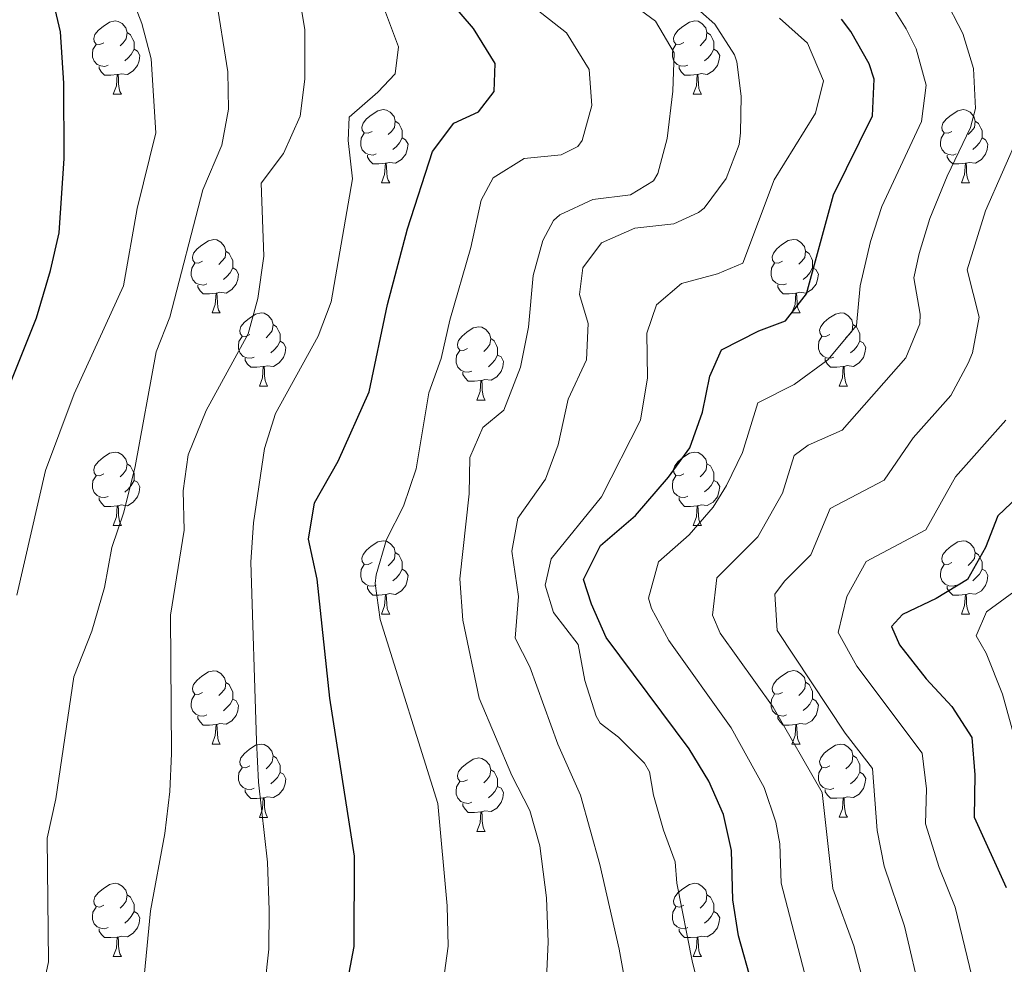
# Model space of a CAD drawing. Units: metres. Extents: x 664549 to 669074, y 734835 to 737912.
# Drawn here: x 665645 to 665780, y 735657 to 735786 of the extents above; entities that cross this region are included whole.
import ezdxf

# ---------------------------------------------------------------- set-up
doc = ezdxf.new("R2010")
doc.units = ezdxf.units.M
doc.header["$MEASUREMENT"] = 0
for name, color, linetype, lineweight in [('Carátula', 7, 'Continuous', 5), ('Elementos auxiliares', 7, 'Continuous', 5), ('Entidades rústicas y varios', 7, 'Continuous', 5), ('Relieve y altimetría', 7, 'Continuous', 5)]:
    doc.layers.add(name, color=color, linetype=linetype, lineweight=lineweight)

msp = doc.modelspace()

# ---------------------------------------------------------------- linework, layer by layer
at = {"layer": 'Carátula', "color": 7, "linetype": 'Continuous', "lineweight": 5}
msp.add_3dface([(664620.59, 734834.76), (669074.28, 734942.63), (669002.36, 737911.77), (664548.67, 737803.9)], dxfattribs=at)
at = {"layer": 'Elementos auxiliares', "color": 250, "linetype": 'Continuous', "lineweight": 5}
msp.add_3dface([(665490.39, 735249.66), (665434.8, 737563.04), (668843.73, 737645.64), (668900.51, 735332.26)], dxfattribs=at)
at = {"layer": 'Entidades rústicas y varios', "color": 92, "linetype": 'Continuous', "lineweight": 5}
for p, q in [((665658.26, 735775.95), (665659.38, 735775.95)), ((665737.59, 735775.96), (665738.71, 735775.96)), ((665694.95, 735763.82), (665696.08, 735763.82)), ((665774.28, 735763.82), (665775.4, 735763.82)), ((665671.76, 735746.04), (665672.89, 735746.04)), ((665751.09, 735746.05), (665752.21, 735746.05)), ((665678.24, 735736.01), (665679.36, 735736.01)), ((665757.56, 735736.02), (665758.69, 735736.02)), ((665708.01, 735734.11), (665709.13, 735734.11)), ((665658.26, 735716.96), (665659.38, 735716.96)), ((665737.59, 735716.97), (665738.71, 735716.97)), ((665694.95, 735704.82), (665696.08, 735704.82)), ((665774.28, 735704.83), (665775.4, 735704.83)), ((665671.76, 735687.05), (665672.89, 735687.05)), ((665751.09, 735687.06), (665752.21, 735687.06)), ((665678.24, 735677.02), (665679.36, 735677.02)), ((665757.56, 735677.03), (665758.69, 735677.03)), ((665708.01, 735675.11), (665709.13, 735675.11)), ((665658.26, 735657.97), (665659.38, 735657.97)), ((665737.59, 735657.97), (665738.71, 735657.97))]:
    msp.add_line(p, q, dxfattribs=at)
at = {"layer": 'Entidades rústicas y varios', "color": 92, "linetype": 'Continuous', "lineweight": 5, "flags": 128}
for points in [[(665656.96, 735783.01), (665656.43, 735782.75), (665655.9, 735782.8), (665655.63, 735783.17), (665655.58, 735783.6), (665655.74, 735784.12), (665656.22, 735784.71), (665656.85, 735785.24), (665657.75, 735785.83), (665658.5, 735785.99), (665658.92, 735785.93), (665659.45, 735785.63), (665659.98, 735785.04), (665660.14, 735784.39), (665660.03, 735783.54), (665659.61, 735783.01), (665659.19, 735782.59)], [(665736.29, 735783.02), (665735.76, 735782.76), (665735.23, 735782.81), (665734.96, 735783.18), (665734.91, 735783.61), (665735.07, 735784.13), (665735.55, 735784.72), (665736.18, 735785.25), (665737.08, 735785.84), (665737.83, 735786), (665738.25, 735785.94), (665738.78, 735785.63), (665739.31, 735785.04), (665739.47, 735784.4), (665739.36, 735783.55), (665738.94, 735783.02), (665738.52, 735782.6)], [(665660.14, 735784.39), (665660.62, 735784.08), (665660.93, 735783.44), (665661.09, 735783.12), (665661.09, 735782.54), (665661.09, 735782.11), (665660.72, 735781.42), (665660.3, 735780.94), (665659.82, 735780.52)], [(665739.47, 735784.4), (665739.95, 735784.09), (665740.26, 735783.45), (665740.42, 735783.13), (665740.42, 735782.55), (665740.42, 735782.12), (665740.05, 735781.43), (665739.63, 735780.95), (665739.15, 735780.53)], [(665657.54, 735779.93), (665657.12, 735779.77), (665656.53, 735779.83), (665656.06, 735780.04), (665655.63, 735780.47), (665655.42, 735781.05), (665655.42, 735781.47), (665655.47, 735782.06), (665655.9, 735782.75)], [(665736.87, 735779.94), (665736.45, 735779.78), (665735.86, 735779.84), (665735.39, 735780.05), (665734.96, 735780.48), (665734.75, 735781.06), (665734.75, 735781.48), (665734.8, 735782.07), (665735.23, 735782.76)], [(665661.09, 735782.11), (665661.55, 735781.86), (665661.89, 735781.25), (665661.78, 735780.52), (665661.57, 735779.88), (665660.99, 735779.14), (665660.19, 735778.66), (665659.34, 735778.77), (665658.91, 735778.64)], [(665740.42, 735782.12), (665740.88, 735781.87), (665741.22, 735781.26), (665741.11, 735780.53), (665740.9, 735779.89), (665740.32, 735779.15), (665739.52, 735778.67), (665738.67, 735778.78), (665738.24, 735778.65)], [(665658.8, 735778.64), (665657.91, 735778.55), (665657.07, 735778.55), (665656.64, 735778.98), (665656.32, 735779.46), (665656.32, 735779.77)], [(665658.26, 735775.95), (665658.69, 735777.11), (665658.8, 735778.64), (665658.91, 735778.64), (665658.95, 735778.05), (665658.98, 735777.37), (665659.05, 735776.75), (665659.17, 735776.35), (665659.38, 735775.95)], [(665738.13, 735778.65), (665737.24, 735778.56), (665736.4, 735778.56), (665735.97, 735778.99), (665735.65, 735779.47), (665735.65, 735779.78)], [(665737.59, 735775.96), (665738.02, 735777.12), (665738.13, 735778.65), (665738.24, 735778.65), (665738.28, 735778.06), (665738.31, 735777.38), (665738.38, 735776.76), (665738.5, 735776.36), (665738.71, 735775.96)], [(665693.65, 735770.88), (665693.12, 735770.62), (665692.59, 735770.67), (665692.32, 735771.04), (665692.27, 735771.47), (665692.43, 735771.99), (665692.91, 735772.58), (665693.54, 735773.11), (665694.44, 735773.7), (665695.19, 735773.86), (665695.62, 735773.8), (665696.14, 735773.49), (665696.68, 735772.9), (665696.84, 735772.26), (665696.72, 735771.41), (665696.3, 735770.88), (665695.88, 735770.46)], [(665772.98, 735770.88), (665772.45, 735770.62), (665771.92, 735770.67), (665771.65, 735771.04), (665771.6, 735771.47), (665771.76, 735771.99), (665772.24, 735772.58), (665772.87, 735773.11), (665773.77, 735773.7), (665774.52, 735773.86), (665774.94, 735773.8), (665775.47, 735773.49), (665776, 735772.9), (665776.16, 735772.26), (665776.05, 735771.41), (665775.63, 735770.88), (665775.21, 735770.46)], [(665696.84, 735772.26), (665697.31, 735771.95), (665697.62, 735771.31), (665697.78, 735770.99), (665697.78, 735770.41), (665697.78, 735769.98), (665697.42, 735769.29), (665697, 735768.81), (665696.52, 735768.39)], [(665776.16, 735772.26), (665776.64, 735771.95), (665776.95, 735771.31), (665777.11, 735770.99), (665777.11, 735770.41), (665777.11, 735769.98), (665776.74, 735769.29), (665776.32, 735768.81), (665775.84, 735768.39)], [(665694.24, 735767.8), (665693.81, 735767.64), (665693.22, 735767.7), (665692.75, 735767.91), (665692.32, 735768.34), (665692.11, 735768.92), (665692.11, 735769.34), (665692.16, 735769.93), (665692.59, 735770.62)], [(665773.56, 735767.8), (665773.14, 735767.64), (665772.55, 735767.7), (665772.08, 735767.91), (665771.65, 735768.34), (665771.44, 735768.92), (665771.44, 735769.34), (665771.49, 735769.93), (665771.92, 735770.62)], [(665697.78, 735769.98), (665698.24, 735769.73), (665698.58, 735769.12), (665698.48, 735768.39), (665698.26, 735767.75), (665697.68, 735767.01), (665696.88, 735766.53), (665696.04, 735766.64), (665695.6, 735766.51)], [(665777.11, 735769.98), (665777.57, 735769.73), (665777.91, 735769.12), (665777.8, 735768.39), (665777.59, 735767.75), (665777.01, 735767.01), (665776.21, 735766.53), (665775.36, 735766.64), (665774.93, 735766.51)], [(665695.5, 735766.51), (665694.6, 735766.42), (665693.76, 735766.42), (665693.34, 735766.85), (665693.02, 735767.33), (665693.02, 735767.64)], [(665694.95, 735763.82), (665695.38, 735764.98), (665695.5, 735766.51), (665695.6, 735766.51), (665695.64, 735765.92), (665695.68, 735765.24), (665695.74, 735764.62), (665695.86, 735764.22), (665696.08, 735763.82)], [(665774.82, 735766.51), (665773.93, 735766.42), (665773.09, 735766.42), (665772.66, 735766.85), (665772.34, 735767.33), (665772.34, 735767.64)], [(665774.28, 735763.82), (665774.71, 735764.98), (665774.82, 735766.51), (665774.93, 735766.51), (665774.97, 735765.92), (665775, 735765.24), (665775.07, 735764.62), (665775.19, 735764.22), (665775.4, 735763.82)], [(665670.46, 735753.1), (665669.93, 735752.84), (665669.4, 735752.89), (665669.14, 735753.26), (665669.08, 735753.69), (665669.24, 735754.21), (665669.72, 735754.8), (665670.36, 735755.33), (665671.26, 735755.92), (665672, 735756.08), (665672.43, 735756.02), (665672.96, 735755.71), (665673.49, 735755.12), (665673.65, 735754.48), (665673.54, 735753.63), (665673.11, 735753.1), (665672.69, 735752.68)], [(665749.79, 735753.11), (665749.26, 735752.85), (665748.73, 735752.9), (665748.46, 735753.27), (665748.41, 735753.7), (665748.57, 735754.22), (665749.05, 735754.81), (665749.68, 735755.34), (665750.58, 735755.93), (665751.33, 735756.09), (665751.75, 735756.03), (665752.28, 735755.72), (665752.81, 735755.13), (665752.97, 735754.49), (665752.86, 735753.64), (665752.44, 735753.11), (665752.02, 735752.69)], [(665673.65, 735754.48), (665674.12, 735754.17), (665674.44, 735753.53), (665674.6, 735753.21), (665674.6, 735752.63), (665674.6, 735752.2), (665674.23, 735751.51), (665673.81, 735751.03), (665673.33, 735750.61)], [(665752.97, 735754.49), (665753.45, 735754.18), (665753.76, 735753.54), (665753.92, 735753.22), (665753.92, 735752.64), (665753.92, 735752.21), (665753.55, 735751.52), (665753.13, 735751.04), (665752.65, 735750.62)], [(665750.37, 735750.03), (665749.95, 735749.87), (665749.36, 735749.93), (665748.89, 735750.14), (665748.46, 735750.57), (665748.25, 735751.15), (665748.25, 735751.57), (665748.3, 735752.16), (665748.73, 735752.85)], [(665671.05, 735750.02), (665670.62, 735749.86), (665670.04, 735749.92), (665669.56, 735750.13), (665669.14, 735750.56), (665668.92, 735751.14), (665668.92, 735751.56), (665668.98, 735752.15), (665669.4, 735752.84)], [(665674.6, 735752.2), (665675.05, 735751.95), (665675.4, 735751.34), (665675.29, 735750.61), (665675.08, 735749.97), (665674.49, 735749.23), (665673.7, 735748.75), (665672.85, 735748.86), (665672.42, 735748.73)], [(665753.92, 735752.21), (665754.38, 735751.96), (665754.72, 735751.35), (665754.61, 735750.62), (665754.4, 735749.98), (665753.82, 735749.24), (665753.02, 735748.76), (665752.17, 735748.87), (665751.74, 735748.74)], [(665672.31, 735748.73), (665671.42, 735748.64), (665670.57, 735748.64), (665670.15, 735749.07), (665669.83, 735749.55), (665669.83, 735749.86)], [(665751.63, 735748.74), (665750.74, 735748.65), (665749.9, 735748.65), (665749.47, 735749.08), (665749.15, 735749.56), (665749.15, 735749.87)], [(665671.76, 735746.04), (665672.2, 735747.2), (665672.31, 735748.73), (665672.42, 735748.73), (665672.45, 735748.14), (665672.49, 735747.46), (665672.56, 735746.84), (665672.67, 735746.44), (665672.89, 735746.04)], [(665751.09, 735746.05), (665751.52, 735747.21), (665751.63, 735748.74), (665751.74, 735748.74), (665751.78, 735748.15), (665751.81, 735747.47), (665751.88, 735746.85), (665752, 735746.45), (665752.21, 735746.05)], [(665676.94, 735743.07), (665676.41, 735742.8), (665675.88, 735742.86), (665675.61, 735743.23), (665675.56, 735743.65), (665675.72, 735744.17), (665676.2, 735744.77), (665676.83, 735745.3), (665677.73, 735745.88), (665678.48, 735746.04), (665678.9, 735745.99), (665679.43, 735745.67), (665679.96, 735745.09), (665680.12, 735744.45), (665680.01, 735743.6), (665679.59, 735743.07), (665679.17, 735742.64)], [(665756.26, 735743.08), (665755.73, 735742.81), (665755.2, 735742.87), (665754.94, 735743.24), (665754.88, 735743.66), (665755.04, 735744.18), (665755.52, 735744.78), (665756.16, 735745.31), (665757.06, 735745.89), (665757.8, 735746.05), (665758.23, 735746), (665758.76, 735745.68), (665759.29, 735745.1), (665759.45, 735744.46), (665759.34, 735743.61), (665758.91, 735743.08), (665758.49, 735742.65)], [(665680.12, 735744.45), (665680.6, 735744.13), (665680.91, 735743.49), (665681.07, 735743.17), (665681.07, 735742.59), (665681.07, 735742.17), (665680.7, 735741.48), (665680.28, 735741), (665679.8, 735740.58)], [(665706.71, 735741.17), (665706.18, 735740.91), (665705.65, 735740.96), (665705.38, 735741.33), (665705.33, 735741.76), (665705.49, 735742.28), (665705.97, 735742.87), (665706.6, 735743.4), (665707.5, 735743.99), (665708.25, 735744.15), (665708.67, 735744.09), (665709.2, 735743.78), (665709.73, 735743.19), (665709.89, 735742.55), (665709.78, 735741.7), (665709.36, 735741.17), (665708.94, 735740.75)], [(665759.45, 735744.46), (665759.92, 735744.14), (665760.24, 735743.5), (665760.4, 735743.18), (665760.4, 735742.6), (665760.4, 735742.18), (665760.03, 735741.49), (665759.61, 735741.01), (665759.13, 735740.59)], [(665677.52, 735739.99), (665677.1, 735739.83), (665676.51, 735739.89), (665676.04, 735740.1), (665675.61, 735740.52), (665675.4, 735741.11), (665675.4, 735741.53), (665675.45, 735742.11), (665675.88, 735742.8)], [(665681.07, 735742.17), (665681.53, 735741.92), (665681.87, 735741.3), (665681.76, 735740.58), (665681.55, 735739.94), (665680.97, 735739.2), (665680.17, 735738.72), (665679.32, 735738.82), (665678.89, 735738.69)], [(665709.89, 735742.55), (665710.37, 735742.24), (665710.68, 735741.6), (665710.84, 735741.28), (665710.84, 735740.7), (665710.84, 735740.27), (665710.47, 735739.58), (665710.05, 735739.1), (665709.57, 735738.68)], [(665756.85, 735740), (665756.42, 735739.84), (665755.84, 735739.9), (665755.36, 735740.11), (665754.94, 735740.53), (665754.72, 735741.12), (665754.72, 735741.54), (665754.78, 735742.12), (665755.2, 735742.81)], [(665760.4, 735742.18), (665760.85, 735741.93), (665761.2, 735741.31), (665761.09, 735740.59), (665760.88, 735739.95), (665760.29, 735739.21), (665759.5, 735738.73), (665758.65, 735738.83), (665758.22, 735738.7)], [(665707.29, 735738.09), (665706.87, 735737.93), (665706.28, 735737.99), (665705.81, 735738.2), (665705.38, 735738.63), (665705.17, 735739.21), (665705.17, 735739.63), (665705.22, 735740.22), (665705.65, 735740.91)], [(665678.78, 735738.69), (665677.89, 735738.61), (665677.05, 735738.61), (665676.62, 735739.04), (665676.3, 735739.51), (665676.3, 735739.83)], [(665710.84, 735740.27), (665711.3, 735740.02), (665711.64, 735739.41), (665711.53, 735738.68), (665711.32, 735738.04), (665710.74, 735737.3), (665709.94, 735736.82), (665709.09, 735736.93), (665708.66, 735736.8)], [(665758.11, 735738.7), (665757.22, 735738.62), (665756.37, 735738.62), (665755.95, 735739.05), (665755.63, 735739.52), (665755.63, 735739.84)], [(665678.24, 735736.01), (665678.67, 735737.17), (665678.78, 735738.69), (665678.89, 735738.69), (665678.93, 735738.11), (665678.96, 735737.42), (665679.03, 735736.81), (665679.15, 735736.41), (665679.36, 735736.01)], [(665757.56, 735736.02), (665758, 735737.18), (665758.11, 735738.7), (665758.22, 735738.7), (665758.25, 735738.12), (665758.29, 735737.43), (665758.36, 735736.82), (665758.47, 735736.42), (665758.69, 735736.02)], [(665708.55, 735736.8), (665707.66, 735736.71), (665706.82, 735736.71), (665706.39, 735737.14), (665706.07, 735737.62), (665706.07, 735737.93)], [(665708.01, 735734.11), (665708.44, 735735.27), (665708.55, 735736.8), (665708.66, 735736.8), (665708.7, 735736.21), (665708.73, 735735.53), (665708.8, 735734.91), (665708.92, 735734.51), (665709.13, 735734.11)], [(665656.96, 735724.02), (665656.43, 735723.76), (665655.9, 735723.81), (665655.63, 735724.18), (665655.58, 735724.61), (665655.74, 735725.13), (665656.22, 735725.72), (665656.85, 735726.25), (665657.75, 735726.84), (665658.5, 735727), (665658.92, 735726.94), (665659.45, 735726.63), (665659.98, 735726.04), (665660.14, 735725.4), (665660.03, 735724.55), (665659.61, 735724.02), (665659.19, 735723.6)], [(665736.29, 735724.03), (665735.76, 735723.77), (665735.23, 735723.82), (665734.96, 735724.19), (665734.91, 735724.62), (665735.07, 735725.14), (665735.55, 735725.73), (665736.18, 735726.26), (665737.08, 735726.85), (665737.83, 735727.01), (665738.25, 735726.95), (665738.78, 735726.64), (665739.31, 735726.05), (665739.47, 735725.41), (665739.36, 735724.56), (665738.94, 735724.03), (665738.52, 735723.61)], [(665660.14, 735725.4), (665660.62, 735725.09), (665660.93, 735724.45), (665661.09, 735724.13), (665661.09, 735723.55), (665661.09, 735723.12), (665660.72, 735722.43), (665660.3, 735721.95), (665659.82, 735721.53)], [(665739.47, 735725.41), (665739.95, 735725.1), (665740.26, 735724.46), (665740.42, 735724.14), (665740.42, 735723.56), (665740.42, 735723.13), (665740.05, 735722.44), (665739.63, 735721.96), (665739.15, 735721.54)], [(665657.54, 735720.94), (665657.12, 735720.78), (665656.53, 735720.84), (665656.06, 735721.05), (665655.63, 735721.48), (665655.42, 735722.06), (665655.42, 735722.48), (665655.47, 735723.07), (665655.9, 735723.76)], [(665736.87, 735720.95), (665736.45, 735720.79), (665735.86, 735720.85), (665735.39, 735721.06), (665734.96, 735721.49), (665734.75, 735722.07), (665734.75, 735722.49), (665734.8, 735723.08), (665735.23, 735723.77)], [(665661.09, 735723.12), (665661.55, 735722.87), (665661.89, 735722.26), (665661.78, 735721.53), (665661.57, 735720.89), (665660.99, 735720.15), (665660.19, 735719.67), (665659.34, 735719.78), (665658.91, 735719.65)], [(665740.42, 735723.13), (665740.88, 735722.88), (665741.22, 735722.27), (665741.11, 735721.54), (665740.9, 735720.9), (665740.32, 735720.16), (665739.52, 735719.68), (665738.67, 735719.79), (665738.24, 735719.66)], [(665658.8, 735719.65), (665657.91, 735719.56), (665657.07, 735719.56), (665656.64, 735719.99), (665656.32, 735720.47), (665656.32, 735720.78)], [(665738.13, 735719.66), (665737.24, 735719.57), (665736.4, 735719.57), (665735.97, 735720), (665735.65, 735720.48), (665735.65, 735720.79)], [(665658.26, 735716.96), (665658.69, 735718.12), (665658.8, 735719.65), (665658.91, 735719.65), (665658.95, 735719.06), (665658.98, 735718.38), (665659.05, 735717.76), (665659.17, 735717.36), (665659.38, 735716.96)], [(665737.59, 735716.97), (665738.02, 735718.13), (665738.13, 735719.66), (665738.24, 735719.66), (665738.28, 735719.07), (665738.31, 735718.39), (665738.38, 735717.77), (665738.5, 735717.37), (665738.71, 735716.97)], [(665693.65, 735711.88), (665693.12, 735711.62), (665692.59, 735711.67), (665692.32, 735712.04), (665692.27, 735712.47), (665692.43, 735712.99), (665692.91, 735713.58), (665693.54, 735714.11), (665694.44, 735714.7), (665695.19, 735714.86), (665695.62, 735714.8), (665696.14, 735714.49), (665696.68, 735713.9), (665696.84, 735713.26), (665696.72, 735712.41), (665696.3, 735711.88), (665695.88, 735711.46)], [(665772.98, 735711.89), (665772.45, 735711.63), (665771.92, 735711.68), (665771.65, 735712.05), (665771.6, 735712.48), (665771.76, 735713), (665772.24, 735713.59), (665772.87, 735714.12), (665773.77, 735714.71), (665774.52, 735714.87), (665774.94, 735714.81), (665775.47, 735714.5), (665776, 735713.91), (665776.16, 735713.27), (665776.05, 735712.42), (665775.63, 735711.89), (665775.21, 735711.47)], [(665696.84, 735713.26), (665697.31, 735712.95), (665697.62, 735712.31), (665697.78, 735711.99), (665697.78, 735711.41), (665697.78, 735710.98), (665697.42, 735710.29), (665697, 735709.81), (665696.52, 735709.39)], [(665776.16, 735713.27), (665776.64, 735712.96), (665776.95, 735712.32), (665777.11, 735712), (665777.11, 735711.42), (665777.11, 735710.99), (665776.74, 735710.3), (665776.32, 735709.82), (665775.84, 735709.4)], [(665694.24, 735708.8), (665693.81, 735708.64), (665693.22, 735708.7), (665692.75, 735708.91), (665692.32, 735709.34), (665692.11, 735709.92), (665692.11, 735710.34), (665692.16, 735710.93), (665692.59, 735711.62)], [(665773.56, 735708.81), (665773.14, 735708.65), (665772.55, 735708.71), (665772.08, 735708.92), (665771.65, 735709.35), (665771.44, 735709.93), (665771.44, 735710.35), (665771.49, 735710.94), (665771.92, 735711.63)], [(665697.78, 735710.98), (665698.24, 735710.73), (665698.58, 735710.12), (665698.48, 735709.39), (665698.26, 735708.75), (665697.68, 735708.01), (665696.88, 735707.53), (665696.04, 735707.64), (665695.6, 735707.51)], [(665777.11, 735710.99), (665777.57, 735710.74), (665777.91, 735710.13), (665777.8, 735709.4), (665777.59, 735708.76), (665777.01, 735708.02), (665776.21, 735707.54), (665775.36, 735707.65), (665774.93, 735707.52)], [(665695.5, 735707.51), (665694.6, 735707.42), (665693.76, 735707.42), (665693.34, 735707.85), (665693.02, 735708.33), (665693.02, 735708.64)], [(665774.82, 735707.52), (665773.93, 735707.43), (665773.09, 735707.43), (665772.66, 735707.86), (665772.34, 735708.34), (665772.34, 735708.65)], [(665694.95, 735704.82), (665695.38, 735705.98), (665695.5, 735707.51), (665695.6, 735707.51), (665695.64, 735706.92), (665695.68, 735706.24), (665695.74, 735705.62), (665695.86, 735705.22), (665696.08, 735704.82)], [(665774.28, 735704.83), (665774.71, 735705.99), (665774.82, 735707.52), (665774.93, 735707.52), (665774.97, 735706.93), (665775, 735706.25), (665775.07, 735705.63), (665775.19, 735705.23), (665775.4, 735704.83)], [(665670.46, 735694.11), (665669.93, 735693.85), (665669.4, 735693.9), (665669.14, 735694.27), (665669.08, 735694.7), (665669.24, 735695.22), (665669.72, 735695.81), (665670.36, 735696.34), (665671.26, 735696.93), (665672, 735697.09), (665672.43, 735697.03), (665672.96, 735696.72), (665673.49, 735696.13), (665673.65, 735695.49), (665673.54, 735694.64), (665673.11, 735694.11), (665672.69, 735693.69)], [(665749.79, 735694.12), (665749.26, 735693.86), (665748.73, 735693.91), (665748.46, 735694.28), (665748.41, 735694.71), (665748.57, 735695.23), (665749.05, 735695.82), (665749.68, 735696.35), (665750.58, 735696.94), (665751.33, 735697.1), (665751.75, 735697.04), (665752.28, 735696.73), (665752.81, 735696.14), (665752.97, 735695.5), (665752.86, 735694.65), (665752.44, 735694.12), (665752.02, 735693.7)], [(665673.65, 735695.49), (665674.12, 735695.18), (665674.44, 735694.54), (665674.6, 735694.22), (665674.6, 735693.64), (665674.6, 735693.21), (665674.23, 735692.52), (665673.81, 735692.04), (665673.33, 735691.62)], [(665752.97, 735695.5), (665753.45, 735695.19), (665753.76, 735694.55), (665753.92, 735694.23), (665753.92, 735693.65), (665753.92, 735693.22), (665753.55, 735692.53), (665753.13, 735692.05), (665752.65, 735691.63)], [(665671.05, 735691.03), (665670.62, 735690.87), (665670.04, 735690.93), (665669.56, 735691.14), (665669.14, 735691.57), (665668.92, 735692.15), (665668.92, 735692.57), (665668.98, 735693.16), (665669.4, 735693.85)], [(665750.37, 735691.04), (665749.95, 735690.88), (665749.36, 735690.94), (665748.89, 735691.15), (665748.46, 735691.58), (665748.25, 735692.16), (665748.25, 735692.58), (665748.3, 735693.17), (665748.73, 735693.86)], [(665674.6, 735693.21), (665675.05, 735692.96), (665675.4, 735692.35), (665675.29, 735691.62), (665675.08, 735690.98), (665674.49, 735690.24), (665673.7, 735689.76), (665672.85, 735689.87), (665672.42, 735689.74)], [(665753.92, 735693.22), (665754.38, 735692.97), (665754.72, 735692.36), (665754.61, 735691.63), (665754.4, 735690.99), (665753.82, 735690.25), (665753.02, 735689.77), (665752.17, 735689.88), (665751.74, 735689.75)], [(665672.31, 735689.74), (665671.42, 735689.65), (665670.57, 735689.65), (665670.15, 735690.08), (665669.83, 735690.56), (665669.83, 735690.87)], [(665671.76, 735687.05), (665672.2, 735688.21), (665672.31, 735689.74), (665672.42, 735689.74), (665672.45, 735689.15), (665672.49, 735688.47), (665672.56, 735687.85), (665672.67, 735687.45), (665672.89, 735687.05)], [(665751.63, 735689.75), (665750.74, 735689.66), (665749.9, 735689.66), (665749.47, 735690.09), (665749.15, 735690.57), (665749.15, 735690.88)], [(665751.09, 735687.06), (665751.52, 735688.22), (665751.63, 735689.75), (665751.74, 735689.75), (665751.78, 735689.16), (665751.81, 735688.48), (665751.88, 735687.86), (665752, 735687.46), (665752.21, 735687.06)], [(665676.94, 735684.08), (665676.41, 735683.81), (665675.88, 735683.87), (665675.61, 735684.24), (665675.56, 735684.66), (665675.72, 735685.18), (665676.2, 735685.78), (665676.83, 735686.31), (665677.73, 735686.89), (665678.48, 735687.05), (665678.9, 735687), (665679.43, 735686.68), (665679.96, 735686.1), (665680.12, 735685.46), (665680.01, 735684.61), (665679.59, 735684.08), (665679.17, 735683.65)], [(665756.26, 735684.09), (665755.73, 735683.82), (665755.2, 735683.88), (665754.94, 735684.25), (665754.88, 735684.67), (665755.04, 735685.19), (665755.52, 735685.79), (665756.16, 735686.32), (665757.06, 735686.9), (665757.8, 735687.06), (665758.23, 735687.01), (665758.76, 735686.69), (665759.29, 735686.11), (665759.45, 735685.47), (665759.34, 735684.62), (665758.91, 735684.09), (665758.49, 735683.66)], [(665680.12, 735685.46), (665680.6, 735685.14), (665680.91, 735684.5), (665681.07, 735684.18), (665681.07, 735683.6), (665681.07, 735683.18), (665680.7, 735682.49), (665680.28, 735682.01), (665679.8, 735681.59)], [(665706.71, 735682.17), (665706.18, 735681.91), (665705.65, 735681.96), (665705.38, 735682.33), (665705.33, 735682.76), (665705.49, 735683.28), (665705.97, 735683.87), (665706.6, 735684.4), (665707.5, 735684.99), (665708.25, 735685.15), (665708.67, 735685.09), (665709.2, 735684.78), (665709.73, 735684.19), (665709.89, 735683.55), (665709.78, 735682.7), (665709.36, 735682.17), (665708.94, 735681.75)], [(665759.45, 735685.47), (665759.92, 735685.15), (665760.24, 735684.51), (665760.4, 735684.19), (665760.4, 735683.61), (665760.4, 735683.19), (665760.03, 735682.5), (665759.61, 735682.02), (665759.13, 735681.6)], [(665677.52, 735681), (665677.1, 735680.84), (665676.51, 735680.9), (665676.04, 735681.11), (665675.61, 735681.53), (665675.4, 735682.12), (665675.4, 735682.54), (665675.45, 735683.12), (665675.88, 735683.81)], [(665681.07, 735683.18), (665681.53, 735682.93), (665681.87, 735682.31), (665681.76, 735681.59), (665681.55, 735680.95), (665680.97, 735680.21), (665680.17, 735679.73), (665679.32, 735679.83), (665678.89, 735679.7)], [(665709.89, 735683.55), (665710.37, 735683.24), (665710.68, 735682.6), (665710.84, 735682.28), (665710.84, 735681.7), (665710.84, 735681.27), (665710.47, 735680.58), (665710.05, 735680.1), (665709.57, 735679.68)], [(665756.85, 735681.01), (665756.42, 735680.85), (665755.84, 735680.91), (665755.36, 735681.12), (665754.94, 735681.54), (665754.72, 735682.13), (665754.72, 735682.55), (665754.78, 735683.13), (665755.2, 735683.82)], [(665760.4, 735683.19), (665760.85, 735682.94), (665761.2, 735682.32), (665761.09, 735681.6), (665760.88, 735680.96), (665760.29, 735680.22), (665759.5, 735679.74), (665758.65, 735679.84), (665758.22, 735679.71)], [(665707.29, 735679.09), (665706.87, 735678.93), (665706.28, 735678.99), (665705.81, 735679.2), (665705.38, 735679.63), (665705.17, 735680.21), (665705.17, 735680.63), (665705.22, 735681.22), (665705.65, 735681.91)], [(665678.78, 735679.7), (665677.89, 735679.62), (665677.05, 735679.62), (665676.62, 735680.05), (665676.3, 735680.52), (665676.3, 735680.84)], [(665710.84, 735681.27), (665711.3, 735681.02), (665711.64, 735680.41), (665711.53, 735679.68), (665711.32, 735679.04), (665710.74, 735678.3), (665709.94, 735677.82), (665709.09, 735677.93), (665708.66, 735677.8)], [(665758.11, 735679.71), (665757.22, 735679.63), (665756.37, 735679.63), (665755.95, 735680.06), (665755.63, 735680.53), (665755.63, 735680.85)], [(665678.24, 735677.02), (665678.67, 735678.18), (665678.78, 735679.7), (665678.89, 735679.7), (665678.93, 735679.12), (665678.96, 735678.43), (665679.03, 735677.82), (665679.15, 735677.42), (665679.36, 735677.02)], [(665708.55, 735677.8), (665707.66, 735677.71), (665706.82, 735677.71), (665706.39, 735678.14), (665706.07, 735678.62), (665706.07, 735678.93)], [(665757.56, 735677.03), (665758, 735678.19), (665758.11, 735679.71), (665758.22, 735679.71), (665758.25, 735679.13), (665758.29, 735678.44), (665758.36, 735677.83), (665758.47, 735677.43), (665758.69, 735677.03)], [(665708.01, 735675.11), (665708.44, 735676.27), (665708.55, 735677.8), (665708.66, 735677.8), (665708.7, 735677.21), (665708.73, 735676.53), (665708.8, 735675.91), (665708.92, 735675.51), (665709.13, 735675.11)], [(665656.96, 735665.03), (665656.43, 735664.76), (665655.9, 735664.82), (665655.63, 735665.19), (665655.58, 735665.61), (665655.74, 735666.13), (665656.22, 735666.73), (665656.85, 735667.26), (665657.75, 735667.84), (665658.5, 735668), (665658.92, 735667.95), (665659.45, 735667.63), (665659.98, 735667.05), (665660.14, 735666.41), (665660.03, 735665.56), (665659.61, 735665.03), (665659.19, 735664.6)], [(665736.29, 735665.03), (665735.76, 735664.76), (665735.23, 735664.82), (665734.96, 735665.19), (665734.91, 735665.61), (665735.07, 735666.13), (665735.55, 735666.73), (665736.18, 735667.26), (665737.08, 735667.84), (665737.83, 735668), (665738.25, 735667.95), (665738.78, 735667.63), (665739.31, 735667.05), (665739.47, 735666.41), (665739.36, 735665.56), (665738.94, 735665.03), (665738.52, 735664.6)], [(665660.14, 735666.41), (665660.62, 735666.09), (665660.93, 735665.45), (665661.09, 735665.13), (665661.09, 735664.55), (665661.09, 735664.13), (665660.72, 735663.44), (665660.3, 735662.96), (665659.82, 735662.54)], [(665739.47, 735666.41), (665739.95, 735666.09), (665740.26, 735665.45), (665740.42, 735665.13), (665740.42, 735664.55), (665740.42, 735664.13), (665740.05, 735663.44), (665739.63, 735662.96), (665739.15, 735662.54)], [(665657.54, 735661.95), (665657.12, 735661.79), (665656.53, 735661.85), (665656.06, 735662.06), (665655.63, 735662.48), (665655.42, 735663.07), (665655.42, 735663.49), (665655.47, 735664.07), (665655.9, 735664.76)], [(665661.09, 735664.13), (665661.55, 735663.88), (665661.89, 735663.26), (665661.78, 735662.54), (665661.57, 735661.9), (665660.99, 735661.16), (665660.19, 735660.68), (665659.34, 735660.78), (665658.91, 735660.65)], [(665736.87, 735661.95), (665736.45, 735661.79), (665735.86, 735661.85), (665735.39, 735662.06), (665734.96, 735662.48), (665734.75, 735663.07), (665734.75, 735663.49), (665734.8, 735664.07), (665735.23, 735664.76)], [(665740.42, 735664.13), (665740.88, 735663.88), (665741.22, 735663.26), (665741.11, 735662.54), (665740.9, 735661.9), (665740.32, 735661.16), (665739.52, 735660.68), (665738.67, 735660.78), (665738.24, 735660.65)], [(665658.8, 735660.65), (665657.91, 735660.57), (665657.07, 735660.57), (665656.64, 735661), (665656.32, 735661.47), (665656.32, 735661.79)], [(665738.13, 735660.65), (665737.24, 735660.57), (665736.4, 735660.57), (665735.97, 735661), (665735.65, 735661.47), (665735.65, 735661.79)], [(665658.26, 735657.97), (665658.69, 735659.13), (665658.8, 735660.65), (665658.91, 735660.65), (665658.95, 735660.07), (665658.98, 735659.38), (665659.05, 735658.77), (665659.17, 735658.37), (665659.38, 735657.97)], [(665737.59, 735657.97), (665738.02, 735659.13), (665738.13, 735660.65), (665738.24, 735660.65), (665738.28, 735660.07), (665738.31, 735659.38), (665738.38, 735658.77), (665738.5, 735658.37), (665738.71, 735657.97)]]:
    msp.add_lwpolyline(points, dxfattribs=at)
at = {"layer": 'Relieve y altimetría', "color": 30, "linetype": 'Continuous', "lineweight": 25, "flags": 128}
for points, elevation in [([(665663.11, 735576.22), (665667.52, 735596.68), (665681.46, 735626.87), (665685.43, 735636.87), (665688.77, 735646.62), (665691.21, 735659.37), (665691.26, 735671.7), (665687.86, 735693.32), (665686.16, 735709.62), (665684.97, 735715.07), (665685.79, 735720.04), (665689.01, 735725.78), (665693.25, 735735.25), (665695.75, 735747.18), (665698.52, 735757.56), (665701.94, 735768.14), (665704.83, 735772.01), (665708.24, 735773.54), (665710.37, 735776.34), (665710.52, 735780.17), (665707.55, 735784.97), (665698.83, 735795.14)], 775), ([(665644.03, 735736), (665647.74, 735745.38), (665649.66, 735751.85), (665650.86, 735757.02), (665651.54, 735767.18), (665651.47, 735777.49), (665651.02, 735784.5), (665648.73, 735794.46)], 800), ([(665737.15, 735727.6), (665738.85, 735732.47), (665739.85, 735737.4), (665741.48, 735741.01), (665746.56, 735743.59), (665750.22, 735744.97), (665753.11, 735748.63), (665756.8, 735762.2), (665762.13, 735773.01), (665762.34, 735778.03), (665761.68, 735780.13), (665759.16, 735784.54), (665757.89, 735786.21)], 750), ([(665745.67, 735654.17), (665743.8, 735660.82), (665743.02, 735665.75), (665742.82, 735672.5), (665741.74, 735677.4), (665739.72, 735681.97), (665737.05, 735686.41), (665725.68, 735701.62), (665723.67, 735706.2), (665722.6, 735709.56), (665724.89, 735714.21), (665729.68, 735718.32), (665734.21, 735723.55), (665737.15, 735727.6)], 750), ([(665783.88, 735722.68), (665779.28, 735718.27), (665777.58, 735713.93), (665775.12, 735709.57), (665770.85, 735706.99), (665766.22, 735704.78), (665764.71, 735703.16), (665765.8, 735700.61), (665769.46, 735695.97), (665772.95, 735692.17), (665775.72, 735687.93), (665776.12, 735682.83), (665776.03, 735677.04), (665780.4, 735667.41)], 725)]:
    msp.add_lwpolyline(points, dxfattribs=dict(at, elevation=elevation))
at = {"layer": 'Relieve y altimetría', "color": 30, "linetype": 'Continuous', "lineweight": 5, "flags": 128}
for points, elevation in [([(665645.08, 735707.43), (665648.98, 735724.47), (665652.91, 735734.95), (665659.67, 735749.76), (665661.53, 735760.31), (665664.07, 735770.7), (665663.45, 735780.8), (665662.15, 735785.63), (665659.88, 735791.59)], 795), ([(665742.13, 735722.45), (665744.32, 735726.93), (665746.43, 735733.76), (665751.42, 735736.27), (665756.03, 735739.63), (665759.92, 735744.32), (665760.43, 735749.73), (665761.83, 735755.82), (665763.39, 735760.58), (665768.83, 735772.22), (665769.48, 735777.19), (665768.07, 735782.19), (665766.72, 735784.93), (665763.07, 735790.81)], 745), ([(665624.78, 735581.41), (665626.56, 735593.51), (665628.19, 735598.24), (665630.73, 735603.1), (665632.6, 735608.49), (665646.07, 735641.53), (665649.38, 735657.28), (665649.2, 735674.18), (665650.38, 735679.56), (665652.85, 735696.25), (665655.31, 735702.5), (665657.06, 735708.49), (665658.05, 735713.96), (665659.69, 735718.8), (665661.25, 735725.01), (665664.13, 735740.71), (665665.98, 735745.47), (665670.52, 735762.86), (665673.12, 735769), (665674.02, 735773.92), (665673.94, 735779.04), (665672.23, 735789.67)], 790), ([(665644.04, 735595.7), (665645.96, 735607.79), (665649.88, 735618.17), (665655.25, 735629.64), (665660.6, 735639.99), (665661.55, 735645.78), (665663.36, 735664.22), (665665.3, 735674.83), (665665.97, 735680.56), (665666.24, 735685.78), (665666.06, 735704.69), (665667.95, 735716.32), (665667.8, 735721.68), (665668.51, 735726.63), (665670.95, 735732.69), (665676.69, 735743.2), (665678.05, 735748.01), (665678.83, 735753.81), (665678.5, 735763.81), (665681.53, 735767.87), (665683.83, 735772.97), (665684.44, 735778.04), (665684.44, 735784.8), (665683.65, 735789.74)], 785), ([(665753.33, 735727.93), (665757.98, 735729.98), (665766.66, 735739.89), (665768.6, 735744.54), (665768.66, 735745.86), (665767.76, 735750.82), (665768.5, 735754.16), (665769.97, 735758.96), (665772.32, 735764.73), (665775.52, 735771.4), (665776.2, 735774.03), (665775.93, 735779.47), (665774.46, 735784.26), (665771.89, 735789.35)], 740), ([(665679.01, 735654.03), (665679.52, 735659), (665679.56, 735664.33), (665679.34, 735670.91), (665678.13, 735681.84), (665677.83, 735687.5), (665677.08, 735711.96), (665677.42, 735717.33), (665678.92, 735727.51), (665680.46, 735732.27), (665686.28, 735742.86), (665688.05, 735747.54), (665691, 735764.4), (665690.38, 735769.61), (665690.54, 735772.83), (665694.46, 735776.24), (665696.83, 735778.77), (665697.28, 735782.46), (665695.23, 735787.94)], 780), ([(665703.37, 735654.43), (665704.05, 735659.38), (665703.93, 735664.92), (665702.64, 735678.93), (665694.75, 735704.08), (665694.1, 735709.04), (665694.2, 735710.22), (665695.63, 735715.06), (665697.97, 735719.61), (665699.69, 735724.73), (665701.43, 735735.12), (665703.13, 735739.82), (665704.28, 735745.05), (665707.19, 735755.01), (665708.59, 735761.45), (665710.22, 735764.54), (665714.47, 735767.17), (665719.52, 735767.68), (665721.79, 735768.83), (665722.41, 735769.65), (665723.72, 735774.43), (665723.34, 735779.36), (665720.24, 735784.37), (665715.18, 735788.33)], 770), ([(665717.54, 735654.98), (665717.76, 735659.97), (665717.52, 735666.02), (665716.6, 735673.13), (665715.22, 735677.95), (665712.76, 735682.73), (665708.32, 735693.35), (665706.07, 735704), (665705.68, 735709.66), (665706.96, 735721.28), (665707.04, 735726.28), (665708.81, 735730.35), (665711.69, 735732.75), (665713.98, 735738.63), (665715.04, 735744.07), (665715.69, 735751.14), (665717.04, 735755.96), (665718.48, 735758.67), (665719.36, 735759.48), (665723.88, 735761.56), (665728.99, 735762.21), (665732.18, 735764.13), (665732.77, 735765.11), (665734.02, 735769.91), (665734.79, 735776.4), (665734.99, 735781.61), (665732.41, 735785.97), (665728.32, 735789.01)], 765), ([(665728.53, 735653.18), (665727.47, 735659.01), (665724.83, 735670.57), (665722.19, 735680.04), (665719.09, 735687.05), (665715.23, 735697.64), (665713.24, 735701.52), (665713.69, 735707.22), (665712.8, 735713.44), (665713.58, 735717.94), (665717.4, 735723.31), (665719.11, 735728.01), (665720.48, 735734.24), (665722.99, 735739.62), (665723.24, 735744.61), (665722.03, 735748.57), (665722.49, 735752.19), (665725.03, 735755.65), (665729.6, 735757.64), (665734.92, 735758.23), (665738.33, 735759.76), (665739.09, 735760.39), (665742.11, 735764.42), (665743.87, 735769.1), (665744.07, 735770.7), (665744.16, 735775.7), (665743.57, 735780.39), (665743.26, 735781.33), (665740.57, 735785.55), (665736.63, 735789.07)], 760), ([(665731.34, 735737.15), (665731.24, 735743.29), (665732.57, 735747.17), (665735.98, 735750.08), (665740.93, 735751.4), (665744.37, 735752.84), (665748.68, 735764.25), (665754.32, 735773.36), (665755.42, 735777.8), (665753.23, 735782.95), (665749.41, 735786.38)], 755), ([(665753.69, 735712.94), (665756.32, 735719.27), (665763.7, 735723.18), (665767.66, 735728.95), (665772.82, 735734.76), (665775.22, 735739.17), (665775.79, 735740.6), (665776.73, 735745.47), (665775.08, 735751.92), (665777.56, 735760), (665782.21, 735770.59)], 735), ([(665740.33, 735645.93), (665737.49, 735657.17), (665735.37, 735668.02), (665735.14, 735670.94), (665733.54, 735675.27), (665732.16, 735680.07), (665731.6, 735683.26), (665730.94, 735684.46), (665727.37, 735688.01), (665724.87, 735689.93), (665724.31, 735690.86), (665722.75, 735695.75), (665721.83, 735700.66), (665718.48, 735705.04), (665717.34, 735708.78), (665718.15, 735712.38), (665725.04, 735720.87), (665730.38, 735731.38), (665731.34, 735737.15)], 755), ([(665758.61, 735707.24), (665761.27, 735712.03), (665769.41, 735716.37), (665773.47, 735723.61), (665780.35, 735731.38)], 730), ([(665762.8, 735647.16), (665759.56, 735659.46), (665756.69, 735667.31), (665755.23, 735680.44), (665748.55, 735692.1), (665741.29, 735702.24), (665740.24, 735704.69), (665740.82, 735709.79), (665746.41, 735715.39), (665749.8, 735721.39), (665751.38, 735726.52), (665753.33, 735727.93)], 740), ([(665754.57, 735649.09), (665749.62, 735668.01), (665749.46, 735673.41), (665748.88, 735676.36), (665747.28, 735681.12), (665742.8, 735689.26), (665734.25, 735701.23), (665731.88, 735705.6), (665731.46, 735707.01), (665732.85, 735712), (665737.05, 735715.68), (665740.31, 735719.47), (665742.13, 735722.45)], 745), ([(665742.22, 735582.68), (665747.76, 735586.26), (665757.15, 735590.54), (665762.37, 735593.64), (665766.18, 735596.62), (665768.35, 735600.15), (665768.15, 735610.81), (665768.42, 735622.41), (665768.81, 735628.2), (665769.98, 735634.15), (665770.18, 735640.48), (665769.83, 735645.59), (665768.82, 735652.18), (665766.51, 735662.12), (665763.72, 735670.33), (665762.75, 735675.23), (665762.13, 735683.72), (665758.37, 735688.55), (665749.08, 735702.58), (665748.78, 735707.58), (665750.1, 735709.36), (665753.69, 735712.94)], 735), ([(665777.67, 735699.48), (665776.31, 735701.87), (665777.73, 735705.14), (665782.14, 735708.4)], 720), ([(665756.28, 735580.66), (665772.06, 735587.27), (665776.38, 735589.87), (665778.82, 735593.73), (665778.51, 735599.99), (665774.98, 735610.9), (665774.19, 735616.88), (665774.86, 735622.46), (665776.72, 735629.75), (665777.47, 735634.69), (665777.21, 735645.24), (665776.69, 735651.16), (665773.45, 735664.76), (665771.24, 735670.16), (665769.39, 735676.13), (665769.49, 735680.95), (665768.92, 735685.83), (665759.99, 735697.72), (665757.41, 735702.33), (665758.61, 735707.24)], 730), ([(665781.69, 735687.43), (665779.9, 735693.88), (665777.67, 735699.48)], 720)]:
    msp.add_lwpolyline(points, dxfattribs=dict(at, elevation=elevation))

doc.saveas('drawing.dxf')
